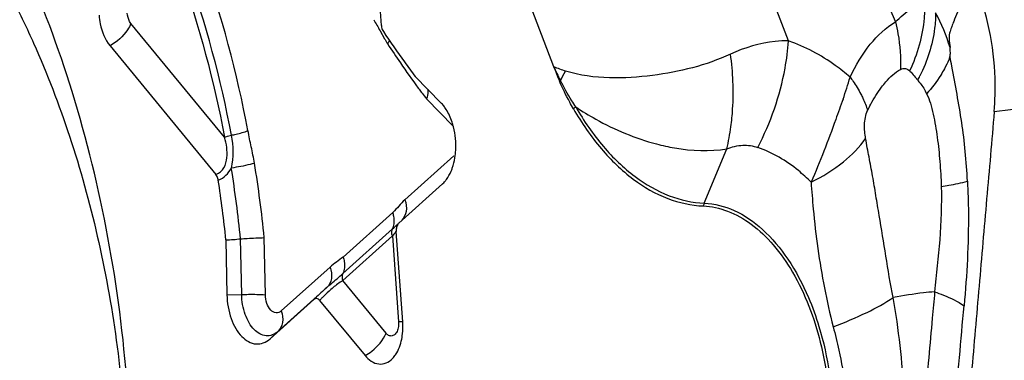
# Model space of a CAD drawing. Units: millimetres. Extents: x 0 to 841, y 0 to 594.
# Drawn here: x 152 to 156, y 257 to 258 of the extents above; entities that cross this region are included whole.
import ezdxf

# ---------------------------------------------------------------- set-up
doc = ezdxf.new("R2010")
doc.units = ezdxf.units.MM
doc.header["$LTSCALE"] = 46.255
doc.layers.add('10105084_CL', color=7, linetype='CONTINUOUS')
doc.layers.add('607065213-000_CL', color=7, linetype='CONTINUOUS')

msp = doc.modelspace()

# ---------------------------------------------------------------- linework, layer by layer
at = {"layer": '10105084_CL', "color": 7, "linetype": 'CONTINUOUS'}
msp.add_open_spline([(149.9332, 259.5051), (149.9828, 259.5088), (150.0831, 259.5102), (150.2337, 259.4937), (150.384, 259.4588), (150.5331, 259.4058), (150.6802, 259.335), (150.8245, 259.2468), (150.9652, 259.1418), (151.1017, 259.0204), (151.2332, 258.8835), (151.3591, 258.7317), (151.4785, 258.5658), (151.5911, 258.3868), (151.696, 258.1955), (151.8267, 257.9224), (151.9669, 257.5567), (152.0954, 257.0926), (152.1832, 256.6077), (152.2287, 256.1123), (152.2307, 255.6169), (152.1894, 255.1322), (152.1187, 254.7413), (152.0406, 254.4431), (151.9514, 254.1643), (151.8684, 253.9639), (151.8055, 253.8365)], degree=3, knots=[0, 0, 0, 0, 0.021879, 0.043969, 0.066471, 0.089566, 0.11341, 0.138129, 0.163818, 0.190544, 0.218342, 0.247224, 0.277178, 0.30817, 0.34015, 0.373051, 0.441261, 0.512052, 0.58452, 0.657683, 0.73053, 0.80206, 0.871336, 0.904875, 0.937553, 1, 1, 1, 1], dxfattribs=at)
at = {"layer": '607065213-000_CL', "color": 9, "linetype": 'CONTINUOUS'}
for p, q in [((154.3197, 261.5846), (155.8097, 258.0932)), ((155.3116, 258.0049), (154.867, 259.1709)), ((152.6812, 257.5559), (152.2443, 258.0866)), ((153.4064, 258.0523), (153.4276, 258.0145)), ((155.9024, 257.8354), (155.9138, 257.8214)), ((153.5845, 257.7851), (153.5879, 257.7805)), ((153.6226, 257.7345), (153.747, 257.6077)), ((156.2709, 257.6752), (156.677, 257.7253)), ((153.7497, 257.4682), (153.522, 257.2637)), ((154.9186, 257.2481), (155.0237, 257.5012)), ((153.4654, 257.2051), (153.2336, 256.9968)), ((153.2318, 256.887), (153.4636, 257.0952)), ((153.4641, 257.1275), (153.2323, 256.9193)), ((153.4636, 257.0952), (153.4925, 256.694)), ((152.7608, 256.8221), (152.7556, 257.0816)), ((152.8711, 256.8208), (152.8658, 257.0872)), ((153.1728, 256.95), (152.9451, 256.7454)), ((153.434, 256.6414), (153.2318, 256.887)), ((152.692, 256.8201), (152.7608, 256.8221)), ((153.1578, 256.8541), (152.93, 256.6496)), ((152.93, 256.6496), (152.893, 256.6152))]:
    msp.add_line(p, q, dxfattribs=at)
at = {"layer": '607065213-000_CL', "color": 7, "linetype": 'CONTINUOUS'}
for p, q in [((153.4124, 258.0771), (153.3419, 259.0558)), ((153.9743, 258.5186), (154.2157, 257.8856)), ((152.1468, 257.9822), (152.6409, 257.3819)), ((153.6901, 257.7168), (153.5705, 257.8388)), ((153.4939, 257.155), (153.6977, 257.3381)), ((153.4939, 257.155), (153.4934, 257.1546)), ((153.512, 256.6948), (153.4817, 257.1154)), ((152.6869, 257.077), (152.692, 256.8202)), ((152.893, 256.6152), (153.0968, 256.7983)), ((153.1035, 256.8045), (153.0968, 256.7983)), ((153.1245, 256.7945), (153.3364, 256.5371))]:
    msp.add_line(p, q, dxfattribs=at)
at = {"layer": '607065213-000_CL', "color": 9, "linetype": 'CONTINUOUS'}
for centre, radius, start, end in [((155.3088, 257.7567), 0.7865, 16.045, 28.8624), ((153.9893, 258.3388), 0.6486, 210.0045, 211.2597), ((153.8447, 258.2511), 0.4795, 211.2625, 212.9319), ((156.933, 260.2541), 4.1605, 212.9625, 214.4204), ((152.908, 257.2306), 3.2329, 11.7159, 12.5128), ((156.7661, 260.1393), 3.9579, 214.4152, 216.4998), ((154.6792, 259.0032), 1.2099, 247.4727, 250.3), ((155.8302, 258.6286), 1.7773, 204.7103, 207.0387), ((152.6106, 258.759), 1.8865, 330.1705, 331.6813), ((154.0973, 258.2632), 1.5611, 340.1729, 344.1121), ((155.2151, 258.1943), 0.7921, 331.9088, 333.5324), ((154.4664, 257.4767), 0.4078, 122.5114, 123.195), ((156.6504, 260.0545), 3.8144, 216.5957, 216.9475), ((156.6129, 260.0262), 3.7675, 216.9472, 217.4665), ((154.5384, 257.4203), 0.3531, 128.4473, 130.7137), ((153.9972, 257.745), 1.055, 346.6392, 352.3456), ((147.1304, 256.5177), 5.7637, 5.67103, 9.1538), ((147.1935, 256.5224), 5.5901, 5.7407, 9.154), ((155.1313, 257.1598), 0.2303, 157.4721, 160.986), ((153.3514, 257.1643), 0.1211, 14.9914, 19.6587), ((153.3521, 257.1645), 0.1203, 10.4286, 14.9954), ((152.8502, 257.8149), 0.9216, 311.7667, 313.8668), ((153.3753, 257.1651), 0.0971, 351.515, 356.5659), ((156.2207, 254.7938), 3.5914, 139.9833, 140.1465), ((158.7342, 252.6796), 6.8759, 139.80872, 139.9589), ((158.6131, 257.4659), 3.1936, 191.0612, 194.4069), ((153.5113, 256.4353), 0.5279, 135.8101, 137.1182), ((153.7788, 252.3889), 4.3145, 93.5425, 93.805)]:
    msp.add_arc(centre, radius, start, end, dxfattribs=at)
at = {"layer": '607065213-000_CL', "color": 7, "linetype": 'CONTINUOUS'}
for centre, radius, start, end in [((156.6604, 260.1919), 3.884, 213.4993, 216.0396), ((156.497, 260.073), 3.6819, 216.0398, 217.3585), ((155.8244, 258.4988), 1.7216, 200.8647, 203.2934), ((153.5395, 257.5749), 0.2071, 32.2815, 37.8618), ((147.1809, 256.5214), 5.534, 5.7625, 8.6658), ((153.6222, 257.4221), 0.1129, 311.9386, 312.9127), ((153.6111, 257.4339), 0.1291, 312.9408, 318.0495), ((153.5564, 257.1208), 0.0749, 179.9167, 184.1346), ((166.1594, 242.601), 19.2924, 132.37095, 132.58945), ((153.1965, 256.6721), 0.3164, 0.28, 4.1247)]:
    msp.add_arc(centre, radius, start, end, dxfattribs=at)
at = {"layer": '607065213-000_CL', "color": 9, "linetype": 'CONTINUOUS'}
for points, knots in [([(152.79, 257.5864), (152.7389, 257.8559), (152.602, 258.3709), (152.3833, 258.8578), (152.2552, 259.0799)], [0, 0, 0, 0, 0.516927, 1, 1, 1, 1]), ([(152.1651, 258.9973), (152.2887, 258.783), (152.4998, 258.313), (152.6319, 257.816), (152.6812, 257.5559)], [0, 0, 0, 0, 0.483073, 1, 1, 1, 1]), ([(152.7132, 257.5648), (152.6634, 257.8277), (152.5299, 258.33), (152.3165, 258.805), (152.1916, 259.0216)], [0, 0, 0, 0, 0.516927, 1, 1, 1, 1]), ([(155.8097, 258.0932), (155.8336, 258.1157), (155.8758, 258.1527), (155.9238, 258.1836), (155.9457, 258.1919)], [0, 0, 0, 0, 0.58322, 1, 1, 1, 1]), ([(155.9457, 258.1919), (155.9469, 258.1649), (155.9442, 258.0528), (155.9125, 257.9421), (155.8763, 257.8652)], [0, 0, 0, 0, 0.240831, 1, 1, 1, 1]), ([(152.2443, 258.0866), (152.2419, 258.0896), (152.2325, 258.1039), (152.2282, 258.1211), (152.2273, 258.1343)], [0, 0, 0, 0, 0.225913, 1, 1, 1, 1]), ([(155.9977, 258.1363), (155.9977, 258.1121), (155.9907, 258.0103), (155.9587, 257.9108), (155.9241, 257.8413)], [0, 0, 0, 0, 0.238266, 1, 1, 1, 1]), ([(152.2443, 258.0866), (152.24, 258.0762), (152.2167, 258.0339), (152.1789, 258.0001), (152.1467, 257.9822)], [0, 0, 0, 0, 0.234511, 1, 1, 1, 1]), ([(155.5987, 257.8359), (155.624, 257.8902), (155.6816, 257.9874), (155.7648, 258.0666), (155.8097, 258.0932)], [0, 0, 0, 0, 0.534683, 1, 1, 1, 1]), ([(155.8097, 258.0932), (155.8144, 258.0748), (155.8302, 258.0022), (155.8362, 257.9274), (155.8339, 257.8723)], [0, 0, 0, 0, 0.255888, 1, 1, 1, 1]), ([(155.3116, 258.0049), (155.2908, 258.0054), (155.1977, 258.0016), (155.1066, 257.9731), (155.0408, 257.9433)], [0, 0, 0, 0, 0.223577, 1, 1, 1, 1]), ([(155.1676, 257.508), (155.2285, 257.6232), (155.2862, 257.7903), (155.3084, 257.9621), (155.3116, 258.0049)], [0, 0, 0, 0, 0.752327, 1, 1, 1, 1]), ([(155.5987, 257.8359), (155.5763, 257.8551), (155.489, 257.9242), (155.3892, 257.9786), (155.3116, 258.0049)], [0, 0, 0, 0, 0.264623, 1, 1, 1, 1]), ([(156.0641, 257.931), (156.0661, 257.9376), (156.0667, 257.9522), (156.0656, 257.9665), (156.0647, 257.9741)], [0, 0, 0, 0, 0.473371, 1, 1, 1, 1]), ([(155.0408, 257.9433), (154.9269, 257.8905), (154.736, 257.8436), (154.4749, 257.8262), (154.3374, 257.8432), (154.2714, 257.8641)], [0, 0, 0, 0, 0.479343, 0.735618, 1, 1, 1, 1]), ([(155.0428, 257.6045), (155.0465, 257.6318), (155.0574, 257.7445), (155.0525, 257.8586), (155.0408, 257.9433)], [0, 0, 0, 0, 0.244153, 1, 1, 1, 1]), ([(156.0641, 257.931), (156.0624, 257.9263), (156.0549, 257.9072), (156.046, 257.8886), (156.0386, 257.8749)], [0, 0, 0, 0, 0.244075, 1, 1, 1, 1]), ([(155.8339, 257.8723), (155.8405, 257.8762), (155.8573, 257.8797), (155.8708, 257.8704), (155.8763, 257.8652)], [0, 0, 0, 0, 0.505358, 1, 1, 1, 1]), ([(156.0386, 257.8749), (156.0332, 257.8649), (156.0092, 257.8235), (155.9798, 257.7854), (155.9554, 257.7584)], [0, 0, 0, 0, 0.238201, 1, 1, 1, 1]), ([(155.5987, 257.8359), (155.6035, 257.8294), (155.6216, 257.8042), (155.638, 257.7776), (155.6486, 257.7572)], [0, 0, 0, 0, 0.258533, 1, 1, 1, 1]), ([(155.7452, 257.7887), (155.7518, 257.7974), (155.7773, 257.8291), (155.8079, 257.8576), (155.8339, 257.8723)], [0, 0, 0, 0, 0.267259, 1, 1, 1, 1]), ([(155.8763, 257.8652), (155.8785, 257.863), (155.8877, 257.8535), (155.896, 257.8432), (155.9024, 257.8354)], [0, 0, 0, 0, 0.236928, 1, 1, 1, 1]), ([(154.3189, 257.6968), (154.3125, 257.7065), (154.2866, 257.7466), (154.2634, 257.7884), (154.2472, 257.8206)], [0, 0, 0, 0, 0.243728, 1, 1, 1, 1]), ([(155.6804, 257.6801), (155.6851, 257.6899), (155.7041, 257.7276), (155.7264, 257.7637), (155.7452, 257.7887)], [0, 0, 0, 0, 0.257802, 1, 1, 1, 1]), ([(155.9138, 257.8214), (155.9177, 257.817), (155.9338, 257.7976), (155.9478, 257.7762), (155.9554, 257.7584)], [0, 0, 0, 0, 0.231592, 1, 1, 1, 1]), ([(155.6486, 257.7572), (155.652, 257.7508), (155.6644, 257.7259), (155.6745, 257.6998), (155.6804, 257.6801)], [0, 0, 0, 0, 0.260934, 1, 1, 1, 1]), ([(155.9554, 257.7584), (155.9632, 257.7445), (155.9745, 257.7128), (155.9911, 257.6449), (156.0064, 257.5539), (156.0183, 257.4412), (156.0224, 257.3646), (156.0239, 257.3259)], [0, 0, 0, 0, 0.108304, 0.227532, 0.477277, 0.736235, 1, 1, 1, 1]), ([(154.3189, 257.6968), (154.3566, 257.6317), (154.438, 257.5132), (154.5852, 257.37), (154.7465, 257.2762), (154.8628, 257.2504), (154.9186, 257.2481)], [0, 0, 0, 0, 0.28975, 0.550663, 0.784754, 1, 1, 1, 1]), ([(154.3189, 257.6968), (154.3493, 257.6768), (154.4675, 257.6049), (154.5967, 257.5499), (154.6954, 257.5245)], [0, 0, 0, 0, 0.262916, 1, 1, 1, 1]), ([(155.5658, 257.7337), (155.5542, 257.7019), (155.5081, 257.5713), (155.4586, 257.4418), (155.4167, 257.346)], [0, 0, 0, 0, 0.244744, 1, 1, 1, 1]), ([(155.6712, 257.5501), (155.6676, 257.5712), (155.6633, 257.6149), (155.6704, 257.66), (155.6804, 257.6801)], [0, 0, 0, 0, 0.487693, 1, 1, 1, 1]), ([(152.6409, 257.3819), (152.6561, 257.3876), (152.6825, 257.4113), (152.6944, 257.4599), (152.6924, 257.5086), (152.6855, 257.5403), (152.6812, 257.5559)], [0, 0, 0, 0, 0.251038, 0.500951, 0.750518, 1, 1, 1, 1]), ([(152.6812, 257.5559), (152.6833, 257.5567), (152.6938, 257.5603), (152.7046, 257.563), (152.7132, 257.5648)], [0, 0, 0, 0, 0.202387, 1, 1, 1, 1]), ([(152.7132, 257.5648), (152.7205, 257.5664), (152.7464, 257.5724), (152.7722, 257.5793), (152.79, 257.5864)], [0, 0, 0, 0, 0.278889, 1, 1, 1, 1]), ([(152.8206, 257.4346), (152.8165, 257.4601), (152.8053, 257.5105), (152.7948, 257.5611), (152.79, 257.5864)], [0, 0, 0, 0, 0.500258, 1, 1, 1, 1]), ([(154.6954, 257.5245), (154.7233, 257.517), (154.8307, 257.493), (154.9433, 257.4887), (155.0237, 257.5012)], [0, 0, 0, 0, 0.261613, 1, 1, 1, 1]), ([(155.0237, 257.5012), (155.0472, 257.511), (155.0959, 257.5231), (155.1455, 257.5155), (155.1676, 257.508)], [0, 0, 0, 0, 0.522815, 1, 1, 1, 1]), ([(155.4167, 257.346), (155.3978, 257.3649), (155.3243, 257.4319), (155.2365, 257.4847), (155.1676, 257.508)], [0, 0, 0, 0, 0.268641, 1, 1, 1, 1]), ([(155.4167, 257.346), (155.4699, 257.3725), (155.5642, 257.4296), (155.6432, 257.5085), (155.6712, 257.5501)], [0, 0, 0, 0, 0.542194, 1, 1, 1, 1]), ([(155.7999, 256.8078), (155.7858, 256.8717), (155.7663, 256.9999), (155.7401, 257.1585), (155.719, 257.2831), (155.7042, 257.3741), (155.6871, 257.4628), (155.6757, 257.5211), (155.6712, 257.5501)], [0, 0, 0, 0, 0.260584, 0.515696, 0.640617, 0.763459, 0.88311, 1, 1, 1, 1]), ([(152.8206, 257.4346), (152.8137, 257.4324), (152.7781, 257.4227), (152.7418, 257.4161), (152.7125, 257.4118)], [0, 0, 0, 0, 0.196532, 1, 1, 1, 1]), ([(152.6517, 257.3552), (152.6648, 257.3605), (152.6891, 257.376), (152.706, 257.3993), (152.7125, 257.4118)], [0, 0, 0, 0, 0.500176, 1, 1, 1, 1]), ([(155.4167, 257.346), (155.4194, 257.3042), (155.4325, 257.1391), (155.4551, 256.9746), (155.4788, 256.8532)], [0, 0, 0, 0, 0.253088, 1, 1, 1, 1]), ([(156.0239, 257.3259), (156.0255, 257.243), (156.0208, 257.0785), (156.0006, 256.9154), (155.9923, 256.8346)], [0, 0, 0, 0, 0.505176, 1, 1, 1, 1]), ([(156.0239, 257.3259), (156.0359, 257.3278), (156.0769, 257.3345), (156.1177, 257.3424), (156.1461, 257.3499)], [0, 0, 0, 0, 0.2928, 1, 1, 1, 1]), ([(156.1461, 257.3499), (156.1486, 257.3012), (156.1541, 257.1076), (156.1432, 256.9139), (156.1303, 256.7695)], [0, 0, 0, 0, 0.251749, 1, 1, 1, 1]), ([(153.522, 257.2637), (153.5282, 257.2465), (153.5339, 257.2117), (153.5184, 257.1785), (153.507, 257.1679)], [0, 0, 0, 0, 0.538684, 1, 1, 1, 1]), ([(154.9186, 257.2481), (154.9662, 257.2461), (155.0666, 257.2199), (155.2005, 257.1258), (155.3174, 256.9849), (155.3776, 256.8706), (155.4042, 256.8082)], [0, 0, 0, 0, 0.207935, 0.439776, 0.703993, 1, 1, 1, 1]), ([(153.4636, 257.0952), (153.4626, 257.098), (153.4598, 257.1085), (153.4605, 257.1204), (153.4641, 257.1275)], [0, 0, 0, 0, 0.268915, 1, 1, 1, 1]), ([(153.2336, 256.9968), (153.2361, 256.99), (153.2426, 256.9647), (153.241, 256.9362), (153.2323, 256.9193)], [0, 0, 0, 0, 0.276993, 1, 1, 1, 1]), ([(153.1728, 256.95), (153.1789, 256.9328), (153.1847, 256.898), (153.1692, 256.8647), (153.1578, 256.8541)], [0, 0, 0, 0, 0.538685, 1, 1, 1, 1]), ([(153.1578, 256.8541), (153.1645, 256.8603), (153.1894, 256.8821), (153.2147, 256.9033), (153.2323, 256.9193)], [0, 0, 0, 0, 0.277612, 1, 1, 1, 1]), ([(153.2323, 256.9193), (153.2312, 256.9171), (153.2277, 256.9066), (153.229, 256.8949), (153.2318, 256.887)], [0, 0, 0, 0, 0.231208, 1, 1, 1, 1]), ([(153.2318, 256.887), (153.2278, 256.8844), (153.2088, 256.8716), (153.1909, 256.8573), (153.1772, 256.8454)], [0, 0, 0, 0, 0.209709, 1, 1, 1, 1]), ([(152.7608, 256.8221), (152.7712, 256.8224), (152.808, 256.823), (152.8449, 256.8229), (152.8711, 256.8208)], [0, 0, 0, 0, 0.283724, 1, 1, 1, 1]), ([(152.93, 256.6496), (152.9223, 256.6427), (152.9052, 256.6315), (152.8633, 256.6253), (152.8223, 256.6507), (152.794, 256.6899), (152.7692, 256.744), (152.7614, 256.7905), (152.7608, 256.8221)], [0, 0, 0, 0, 0.103147, 0.199198, 0.408908, 0.538796, 0.684016, 1, 1, 1, 1]), ([(152.9451, 256.7454), (152.9388, 256.7397), (152.9199, 256.732), (152.8923, 256.7496), (152.8759, 256.7812), (152.8714, 256.807), (152.8711, 256.8208)], [0, 0, 0, 0, 0.196215, 0.40723, 0.68233, 1, 1, 1, 1]), ([(153.1772, 256.8454), (153.1656, 256.8353), (153.1507, 256.8213), (153.1362, 256.8068), (153.1328, 256.8032)], [0, 0, 0, 0, 0.755647, 1, 1, 1, 1]), ([(155.9923, 256.8346), (155.9752, 256.8332), (155.9107, 256.8268), (155.8467, 256.8165), (155.7999, 256.8078)], [0, 0, 0, 0, 0.265278, 1, 1, 1, 1]), ([(155.993, 256.8344), (155.9893, 256.7935), (155.9744, 256.6294), (155.9603, 256.4653), (155.9491, 256.3422)], [0, 0, 0, 0, 0.249368, 1, 1, 1, 1]), ([(155.9923, 256.8346), (156.0062, 256.8297), (156.0538, 256.8117), (156.1003, 256.7898), (156.1303, 256.7695)], [0, 0, 0, 0, 0.289348, 1, 1, 1, 1]), ([(155.4042, 256.8082), (155.423, 256.7642), (155.4902, 256.577), (155.5181, 256.3763), (155.5179, 256.2255)], [0, 0, 0, 0, 0.240972, 1, 1, 1, 1]), ([(155.5199, 256.6713), (155.5735, 256.6915), (155.6694, 256.7317), (155.7611, 256.7815), (155.7999, 256.8078)], [0, 0, 0, 0, 0.550129, 1, 1, 1, 1]), ([(155.8499, 256.2035), (155.8512, 256.2554), (155.8496, 256.4578), (155.8252, 256.6595), (155.7999, 256.8078)], [0, 0, 0, 0, 0.256487, 1, 1, 1, 1]), ([(152.9451, 256.7454), (152.9512, 256.7282), (152.957, 256.6934), (152.9414, 256.6601), (152.93, 256.6495)], [0, 0, 0, 0, 0.538653, 1, 1, 1, 1]), ([(153.3364, 256.537), (153.3473, 256.543), (153.3873, 256.5697), (153.4203, 256.6085), (153.434, 256.6414)], [0, 0, 0, 0, 0.258999, 1, 1, 1, 1]), ([(153.4906, 256.6658), (153.489, 256.6585), (153.4845, 256.6454), (153.4717, 256.6304), (153.4537, 256.6264), (153.4435, 256.6322), (153.4393, 256.6359)], [0, 0, 0, 0, 0.306825, 0.556383, 0.768439, 1, 1, 1, 1]), ([(155.5199, 256.6713), (155.5293, 256.635), (155.5651, 256.4879), (155.5881, 256.3364), (155.5886, 256.2223)], [0, 0, 0, 0, 0.247309, 1, 1, 1, 1])]:
    msp.add_open_spline(points, degree=3, knots=knots, dxfattribs=at)
at = {"layer": '607065213-000_CL', "color": 7, "linetype": 'CONTINUOUS'}
for points, knots in [([(151.8295, 253.7554), (152.0031, 254.1472), (152.2355, 255.0249), (152.2764, 256.3962), (152.0306, 257.7458), (151.6694, 258.5788), (151.4391, 258.9402)], [0, 0, 0, 0, 0.239304, 0.500002, 0.760696, 1, 1, 1, 1]), ([(156.2709, 257.6752), (156.2752, 257.7268), (156.2805, 257.9307), (156.2392, 258.1371), (156.1795, 258.2771)], [0, 0, 0, 0, 0.253758, 1, 1, 1, 1]), ([(156.1177, 258.1806), (156.1117, 258.1669), (156.0987, 258.1392), (156.0846, 258.1029), (156.073, 258.0726), (156.0655, 258.0523), (156.0605, 258.0332), (156.0601, 258.0079), (156.0628, 257.9879), (156.0647, 257.9741)], [0, 0, 0, 0, 0.205532, 0.423351, 0.536144, 0.653745, 0.721678, 0.80688, 1, 1, 1, 1]), ([(152.0957, 258.1251), (152.0967, 258.1113), (152.1036, 258.061), (152.1231, 258.0109), (152.1468, 257.9822)], [0, 0, 0, 0, 0.270287, 1, 1, 1, 1]), ([(153.4124, 258.0771), (153.4126, 258.0744), (153.4139, 258.0643), (153.4175, 258.0544), (153.4216, 258.0482)], [0, 0, 0, 0, 0.265571, 1, 1, 1, 1]), ([(156.1461, 257.3499), (156.1435, 257.3963), (156.137, 257.4882), (156.121, 257.6238), (156.0971, 257.7561), (156.082, 257.8435), (156.0734, 257.8871)], [0, 0, 0, 0, 0.257127, 0.509384, 0.754385, 1, 1, 1, 1]), ([(154.3081, 257.6879), (154.3022, 257.6981), (154.2786, 257.7405), (154.2576, 257.7843), (154.2431, 257.818)], [0, 0, 0, 0, 0.244375, 1, 1, 1, 1]), ([(153.6291, 257.7791), (153.6296, 257.7757), (153.6305, 257.7605), (153.6269, 257.7454), (153.6226, 257.7345)], [0, 0, 0, 0, 0.229444, 1, 1, 1, 1]), ([(153.7488, 257.6034), (153.7469, 257.611), (153.7386, 257.6395), (153.7263, 257.667), (153.7146, 257.6855)], [0, 0, 0, 0, 0.262755, 1, 1, 1, 1]), ([(154.3081, 257.6879), (154.3462, 257.6222), (154.4284, 257.5025), (154.577, 257.3579), (154.7398, 257.2632), (154.8572, 257.2372), (154.9136, 257.2349)], [0, 0, 0, 0, 0.28975, 0.550661, 0.784753, 1, 1, 1, 1]), ([(156.2709, 257.6752), (156.2596, 257.5394), (156.2352, 257.268), (156.2004, 256.8607), (156.1646, 256.4535), (156.1416, 256.182), (156.1295, 256.0463)], [0, 0, 0, 0, 0.250006, 0.499998, 0.750002, 1, 1, 1, 1]), ([(153.7554, 257.4602), (153.7573, 257.4719), (153.7623, 257.5196), (153.7577, 257.5684), (153.7488, 257.6034)], [0, 0, 0, 0, 0.246432, 1, 1, 1, 1]), ([(153.7374, 257.3965), (153.7395, 257.4013), (153.7475, 257.422), (153.7527, 257.4436), (153.7554, 257.4602)], [0, 0, 0, 0, 0.23911, 1, 1, 1, 1]), ([(152.6517, 257.3552), (152.6513, 257.3578), (152.6494, 257.3672), (152.6454, 257.3764), (152.6409, 257.3819)], [0, 0, 0, 0, 0.270448, 1, 1, 1, 1]), ([(153.7071, 257.3476), (153.7102, 257.3509), (153.7223, 257.3659), (153.7316, 257.3829), (153.7374, 257.3965)], [0, 0, 0, 0, 0.233684, 1, 1, 1, 1]), ([(154.9136, 257.2349), (154.9523, 257.2333), (155.0329, 257.2155), (155.1448, 257.151), (155.247, 257.0523), (155.3706, 256.8743), (155.4761, 256.5949), (155.5049, 256.3518), (155.5048, 256.2262)], [0, 0, 0, 0, 0.091754, 0.191469, 0.30248, 0.425703, 0.702375, 1, 1, 1, 1]), ([(153.4934, 257.1546), (153.492, 257.1533), (153.4863, 257.1466), (153.4834, 257.138), (153.4823, 257.1313)], [0, 0, 0, 0, 0.219503, 1, 1, 1, 1]), ([(152.6869, 257.0767), (152.6984, 257.0775), (152.7214, 257.0777), (152.7442, 257.0809), (152.7556, 257.0816)], [0, 0, 0, 0, 0.499913, 1, 1, 1, 1]), ([(152.7556, 257.0816), (152.7661, 257.0823), (152.8028, 257.0844), (152.8395, 257.0864), (152.8658, 257.0872)], [0, 0, 0, 0, 0.284231, 1, 1, 1, 1]), ([(152.692, 256.8202), (152.6928, 256.7827), (152.702, 256.7275), (152.7313, 256.6633), (152.7649, 256.6166), (152.8137, 256.5865), (152.8635, 256.5938), (152.8839, 256.607), (152.893, 256.6152)], [0, 0, 0, 0, 0.315781, 0.461004, 0.590923, 0.800745, 0.896856, 1, 1, 1, 1]), ([(153.1245, 256.7945), (153.121, 256.7987), (153.1117, 256.8063), (153.1005, 256.8016), (153.0968, 256.7983)], [0, 0, 0, 0, 0.526768, 1, 1, 1, 1]), ([(153.5072, 256.614), (153.5082, 256.6188), (153.5116, 256.6385), (153.5129, 256.6585), (153.5129, 256.6736)], [0, 0, 0, 0, 0.244094, 1, 1, 1, 1]), ([(153.4644, 256.5236), (153.4696, 256.529), (153.4906, 256.5555), (153.5021, 256.5884), (153.5072, 256.614)], [0, 0, 0, 0, 0.223003, 1, 1, 1, 1]), ([(153.3364, 256.5371), (153.3523, 256.5176), (153.386, 256.4926), (153.4363, 256.5002), (153.4558, 256.5148), (153.4644, 256.5236)], [0, 0, 0, 0, 0.51651, 0.747454, 1, 1, 1, 1])]:
    msp.add_open_spline(points, degree=3, knots=knots, dxfattribs=at)
at = {"layer": '607065213-000_CL', "color": 9, "linetype": 'CONTINUOUS'}
for points in [[(153.3765, 258.1039), (153.3868, 258.0869), (153.3967, 258.0697), (153.4064, 258.0523)], [(153.4423, 257.9904), (153.4451, 257.9957), (153.4476, 258.0012), (153.4495, 258.0069)], [(152.7125, 257.4118), (152.7255, 257.4611), (152.7229, 257.5147), (152.7132, 257.5648)], [(153.522, 257.2637), (153.5018, 257.2455), (153.4856, 257.2232), (153.4654, 257.2051)], [(153.4722, 257.1593), (153.4727, 257.1683), (153.4721, 257.1774), (153.4705, 257.1863)], [(153.4641, 257.1275), (153.4678, 257.1348), (153.4701, 257.1428), (153.4713, 257.1508)], [(153.2336, 256.9968), (153.2143, 256.9801), (153.1925, 256.9663), (153.1728, 256.95)], [(156.086, 256.285), (156.1016, 256.4464), (156.1157, 256.608), (156.1303, 256.7695)], [(153.4925, 256.694), (153.4932, 256.6846), (153.4926, 256.675), (153.4906, 256.6658)], [(153.4393, 256.6359), (153.4374, 256.6376), (153.4356, 256.6395), (153.434, 256.6414)]]:
    msp.add_open_spline(points, degree=3, dxfattribs=at)
at = {"layer": '607065213-000_CL', "color": 7, "linetype": 'CONTINUOUS'}
for points in [[(153.703, 257.702), (153.699, 257.7072), (153.6947, 257.7121), (153.6901, 257.7168)], [(153.4823, 257.1313), (153.4818, 257.1279), (153.4815, 257.1244), (153.4815, 257.121)]]:
    msp.add_open_spline(points, degree=3, dxfattribs=at)

doc.saveas('drawing.dxf')
